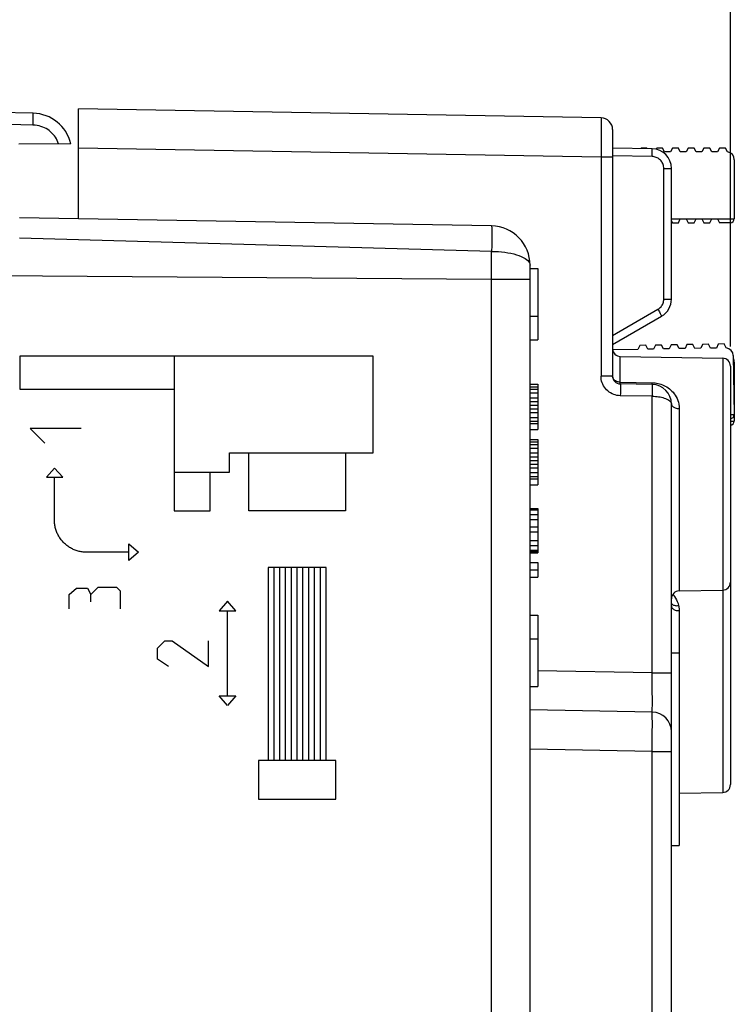
# Model space of a CAD drawing. Units: millimetres. Extents: x 92 to 206, y 76 to 150.
# Drawn here: x 112 to 131, y 100 to 125 of the extents above; entities that cross this region are included whole.
import ezdxf

# ---------------------------------------------------------------- set-up
doc = ezdxf.new("R2010")
doc.units = ezdxf.units.MM
doc.header["$LTSCALE"] = 16.335
doc.layers.get('0').update_dxf_attribs({"linetype": 'CONTINUOUS'})
for name, color, linetype in [('ASSI', 7, 'CONTINUOUS'), ('CURVE', 7, 'CONTINUOUS'), ('DRAFT', 7, 'CONTINUOUS'), ('RACCORDO', 7, 'CONTINUOUS')]:
    doc.layers.add(name, color=color, linetype=linetype)
doc.styles.get("Standard").update_dxf_attribs({"font": 'txt', "width": 0.8})
doc.dimstyles.new('DIMSTYLE_1', dxfattribs={"dimtxt": 3, "dimasz": 3, "dimexe": 1.5, "dimexo": 0.5, "dimgap": 0.75, "dimtad": 1, "dimdec": 1, "dimtxsty": 'STANDARD', "dimblk": '_FILLED', "dimblk1": '_FILLED', "dimblk2": '_FILLED', "dimcen": 0.09, "dimadec": 0, "dimazin": 0, "dimtfac": 1, "dimtdec": 1, "dimtofl": 0, "dimtmove": 0, "dimatfit": 3, "dimldrblk": '_FILLED', "dimfxl": 1, "dimtolj": 1, "dimarcsym": 0})
doc.dimstyles.new('DIMSTYLE_2', dxfattribs={"dimtxt": 3, "dimasz": 3, "dimexe": 1.5, "dimexo": 0.5, "dimgap": 0.75, "dimtad": 1, "dimtxsty": 'STANDARD', "dimblk": '_FILLED', "dimblk1": '_FILLED', "dimblk2": '_FILLED', "dimcen": 0.09, "dimadec": 0, "dimazin": 0, "dimtfac": 1, "dimtofl": 0, "dimtmove": 0, "dimatfit": 3, "dimldrblk": '_FILLED', "dimfxl": 1, "dimtolj": 1, "dimarcsym": 0})

# ---------------------------------------------------------------- blocks, each defined once
blk = doc.blocks.new('_FILLED')
at = {"color": 0, "linetype": 'BYBLOCK'}
blk.add_solid([(0, 0), (-1, 0.3167), (-1, -0.3167)], dxfattribs=at)
blk = doc.blocks.new('*D2')
at = {"color": 7, "linetype": 'CONTINUOUS'}
for p, q in [((100.459, 124.453), (100.459, 137.496)), ((130.559, 116.853), (130.559, 137.496)), ((100.459, 135.996), (115.509, 135.996)), ((130.559, 135.996), (115.509, 135.996))]:
    blk.add_line(p, q, dxfattribs=at)
at = {"color": 7, "linetype": 'CONTINUOUS', "xscale": 3, "yscale": 3, "zscale": 3, "rotation": 180}
blk.add_blockref('_FILLED', (100.459, 135.996), dxfattribs=at)
at = {"color": 7, "linetype": 'CONTINUOUS', "xscale": 3, "yscale": 3, "zscale": 3}
blk.add_blockref('_FILLED', (130.559, 135.996), dxfattribs=at)
at = {"color": 7, "linetype": 'CONTINUOUS', "insert": (115.509, 139.746), "char_height": 3, "width": 11.89286, "attachment_point": 2, "line_spacing_factor": 0.9}
blk.add_mtext('30,1', dxfattribs=at)
blk = doc.blocks.new('*D3')
at = {"color": 7, "linetype": 'CONTINUOUS'}
for p, q in [((91.668, 101.102), (91.668, 147.496)), ((130.559, 116.853), (130.559, 147.496)), ((91.668, 145.996), (111.114, 145.996)), ((130.559, 145.996), (111.114, 145.996))]:
    blk.add_line(p, q, dxfattribs=at)
at = {"color": 7, "linetype": 'CONTINUOUS', "xscale": 3, "yscale": 3, "zscale": 3, "rotation": 180}
blk.add_blockref('_FILLED', (91.668, 145.996), dxfattribs=at)
at = {"color": 7, "linetype": 'CONTINUOUS', "xscale": 3, "yscale": 3, "zscale": 3}
blk.add_blockref('_FILLED', (130.559, 145.996), dxfattribs=at)
at = {"color": 7, "linetype": 'CONTINUOUS', "insert": (111.114, 149.746), "char_height": 3, "width": 12.85714, "attachment_point": 2, "line_spacing_factor": 0.9}
blk.add_mtext('38,9', dxfattribs=at)

msp = doc.modelspace()

# ---------------------------------------------------------------- linework, layer by layer
at = {"color": 7, "linetype": 'CONTINUOUS'}
for p, q in [((113.959, 120.102), (113.959, 122.902)), ((127.265, 122.67), (113.959, 122.902)), ((127.559, 122.37), (127.559, 116.098)), ((128.568, 121.884), (127.559, 121.902)), ((129.059, 118.057), (129.059, 121.384)), ((124.477, 119.918), (112.459, 120.128)), ((125.459, 96.898), (125.459, 118.918)), ((125.459, 118.835), (125.659, 118.835)), ((125.659, 118.835), (125.659, 117.017)), ((125.459, 117.619), (125.659, 117.619)), ((127.559, 116.902), (128.809, 117.624)), ((125.459, 117.017), (125.659, 117.017)), ((127.756, 116.598), (130.363, 116.553)), ((130.559, 116.353), (130.559, 105.701)), ((125.459, 115.891), (125.659, 115.891)), ((125.459, 115.828), (125.659, 115.828)), ((125.459, 115.766), (125.659, 115.766)), ((125.659, 115.891), (125.659, 114.735)), ((128.568, 115.884), (127.756, 115.898)), ((125.459, 115.672), (125.659, 115.672)), ((125.459, 115.547), (125.659, 115.547)), ((125.459, 115.453), (125.659, 115.453)), ((125.459, 115.36), (125.659, 115.36)), ((125.459, 115.266), (125.659, 115.266)), ((129.059, 90.969), (129.059, 115.384)), ((125.459, 115.172), (125.659, 115.172)), ((125.459, 115.047), (125.659, 115.047)), ((125.459, 114.953), (125.659, 114.953)), ((125.459, 114.891), (125.659, 114.891)), ((125.459, 114.735), (125.659, 114.735)), ((125.459, 114.485), (125.659, 114.485)), ((125.459, 114.422), (125.659, 114.422)), ((125.459, 114.36), (125.659, 114.36)), ((125.459, 114.266), (125.659, 114.266)), ((125.659, 114.485), (125.659, 113.328)), ((125.459, 114.141), (125.659, 114.141)), ((125.459, 114.047), (125.659, 114.047)), ((125.459, 113.953), (125.659, 113.953)), ((125.459, 113.86), (125.659, 113.86)), ((125.459, 113.766), (125.659, 113.766)), ((125.459, 113.641), (125.659, 113.641)), ((125.459, 113.547), (125.659, 113.547)), ((125.459, 113.485), (125.659, 113.485)), ((125.459, 113.328), (125.659, 113.328)), ((125.459, 112.728), (125.659, 112.728)), ((125.459, 112.697), (125.659, 112.697)), ((125.459, 112.572), (125.659, 112.572)), ((125.659, 112.728), (125.659, 111.603)), ((125.459, 112.447), (125.659, 112.447)), ((125.459, 112.26), (125.659, 112.26)), ((125.459, 112.135), (125.659, 112.135)), ((125.459, 111.916), (125.659, 111.916)), ((125.459, 111.791), (125.659, 111.791)), ((125.459, 111.666), (125.659, 111.666)), ((125.459, 111.635), (125.659, 111.635)), ((125.459, 111.603), (125.659, 111.603)), ((125.459, 111.353), (125.659, 111.353)), ((125.659, 111.353), (125.659, 110.978)), ((125.459, 111.166), (125.659, 111.166)), ((125.459, 110.978), (125.659, 110.978)), ((129.256, 110.631), (130.363, 110.651)), ((125.459, 110.017), (125.659, 110.017)), ((125.659, 110.017), (125.659, 108.2)), ((125.459, 109.416), (125.659, 109.416)), ((129.059, 109.056), (129.259, 109.056)), ((129.259, 109.055), (129.259, 104.156)), ((125.459, 108.2), (125.659, 108.2)), ((128.568, 107.548), (125.459, 107.602)), ((129.256, 105.481), (130.363, 105.501)), ((129.059, 104.156), (129.259, 104.156))]:
    msp.add_line(p, q, dxfattribs=at)
at = {"color": 253, "linetype": 'CONTINUOUS'}
for p, q in [((127.266, 122.625), (127.266, 122.571)), ((127.266, 122.571), (127.267, 122.403)), ((127.267, 122.403), (127.266, 122.035)), ((127.266, 122.035), (127.265, 121.67)), ((127.265, 121.67), (113.959, 121.902)), ((128.569, 121.784), (128.57, 121.826)), ((128.569, 121.736), (128.569, 121.784)), ((127.265, 121.67), (127.265, 116.098)), ((127.559, 121.67), (127.265, 121.67)), ((128.568, 121.684), (127.559, 121.702)), ((128.568, 121.684), (128.569, 121.736)), ((128.863, 118.057), (128.863, 121.384)), ((128.863, 121.384), (129.059, 121.384)), ((124.481, 119.804), (124.482, 119.717)), ((124.478, 119.272), (112.459, 119.605)), ((124.481, 119.611), (124.48, 119.418)), ((124.482, 119.717), (124.481, 119.611)), ((124.48, 119.418), (124.478, 119.272)), ((102.459, 118.724), (124.477, 118.564)), ((124.477, 118.564), (125.459, 118.564)), ((128.863, 118.057), (129.059, 118.057)), ((127.559, 117.131), (128.713, 117.797)), ((128.713, 117.797), (128.751, 117.731)), ((128.751, 117.731), (128.773, 117.692)), ((127.756, 115.942), (127.756, 116.598)), ((130.363, 116.553), (130.363, 105.501)), ((127.559, 116.098), (127.265, 116.098)), ((127.73, 115.944), (127.705, 115.948)), ((127.756, 115.942), (127.73, 115.944)), ((127.756, 115.942), (128.568, 115.928)), ((127.756, 115.933), (127.756, 115.942)), ((127.756, 115.898), (127.756, 115.899)), ((127.758, 115.858), (127.758, 115.841)), ((127.758, 115.841), (127.758, 115.799)), ((127.758, 115.799), (127.758, 115.748)), ((128.568, 115.928), (128.605, 115.927)), ((128.568, 115.904), (128.568, 115.928)), ((128.568, 115.893), (128.568, 115.904)), ((128.57, 115.827), (128.57, 115.785)), ((128.57, 115.785), (128.57, 115.734)), ((128.605, 115.927), (128.641, 115.923)), ((127.757, 115.661), (127.756, 115.598)), ((128.568, 115.584), (127.756, 115.598)), ((127.758, 115.748), (127.757, 115.661)), ((128.569, 115.647), (128.568, 115.584)), ((128.568, 108.547), (128.568, 115.584)), ((128.57, 115.734), (128.569, 115.647)), ((129.256, 115.272), (129.256, 110.631)), ((129.093, 110.542), (129.109, 110.524)), ((129.109, 110.524), (129.137, 110.487)), ((129.256, 110.128), (129.256, 109.055)), ((128.568, 108.547), (125.659, 108.598)), ((128.568, 108.547), (129.059, 108.547)), ((128.571, 108.105), (128.568, 108.547)), ((128.572, 107.84), (128.571, 108.105)), ((128.572, 107.716), (128.572, 107.84)), ((128.571, 107.651), (128.572, 107.716)), ((128.571, 107.414), (128.571, 107.478)), ((128.572, 107.281), (128.571, 107.414)), ((128.571, 106.982), (128.572, 107.281)), ((128.568, 106.548), (128.571, 106.982)), ((128.568, 106.548), (125.459, 106.602)), ((128.568, 106.548), (129.059, 106.548)), ((128.568, 97.348), (128.568, 106.548))]:
    msp.add_line(p, q, dxfattribs=at)
for points in [[(127.265, 122.67), (127.265, 122.667), (127.265, 122.658), (127.266, 122.644), (127.266, 122.625)], [(128.57, 121.826), (128.57, 121.843), (128.569, 121.857), (128.569, 121.869), (128.569, 121.877), (128.569, 121.882), (128.568, 121.884)], [(128.863, 121.384), (128.862, 121.41), (128.859, 121.436), (128.853, 121.461), (128.845, 121.485), (128.836, 121.51), (128.824, 121.533), (128.81, 121.554), (128.794, 121.575), (128.777, 121.594), (128.758, 121.612), (128.738, 121.628), (128.716, 121.642), (128.693, 121.654), (128.669, 121.665), (128.645, 121.673), (128.62, 121.679), (128.594, 121.683), (128.568, 121.684)], [(124.477, 119.918), (124.478, 119.915), (124.479, 119.905), (124.48, 119.889), (124.48, 119.867), (124.481, 119.838), (124.481, 119.804)], [(124.477, 98.118), (124.477, 118.686), (124.478, 119.272)], [(124.478, 119.272), (124.565, 119.271), (124.65, 119.266), (124.733, 119.259), (124.815, 119.249), (124.894, 119.237), (124.97, 119.223), (125.042, 119.206), (125.11, 119.187), (125.173, 119.166), (125.231, 119.144), (125.283, 119.12), (125.329, 119.094), (125.368, 119.066), (125.401, 119.038), (125.426, 119.009), (125.445, 118.979), (125.456, 118.948), (125.459, 118.918)], [(128.713, 117.797), (128.735, 117.811), (128.756, 117.827), (128.775, 117.844), (128.793, 117.864), (128.809, 117.885), (128.823, 117.907), (128.835, 117.93), (128.845, 117.954), (128.853, 117.979), (128.858, 118.004), (128.862, 118.03), (128.863, 118.057)], [(128.773, 117.692), (128.791, 117.66), (128.798, 117.647), (128.803, 117.637), (128.807, 117.63), (128.809, 117.625), (128.809, 117.624)], [(127.756, 115.598), (127.712, 115.601), (127.67, 115.608), (127.628, 115.617), (127.587, 115.631), (127.547, 115.648), (127.51, 115.668), (127.474, 115.692), (127.439, 115.719), (127.408, 115.748), (127.379, 115.78), (127.353, 115.815), (127.33, 115.851), (127.311, 115.889), (127.294, 115.929), (127.281, 115.97), (127.272, 116.012), (127.267, 116.055), (127.265, 116.098)], [(127.657, 115.964), (127.636, 115.975), (127.617, 115.989), (127.6, 116.004), (127.586, 116.021), (127.574, 116.039), (127.566, 116.058), (127.561, 116.078), (127.559, 116.098)], [(127.705, 115.948), (127.681, 115.955), (127.657, 115.964)], [(127.756, 115.918), (127.756, 115.925), (127.756, 115.933)], [(127.756, 115.899), (127.756, 115.903), (127.756, 115.907), (127.756, 115.918)], [(127.756, 115.898), (127.757, 115.897), (127.757, 115.892), (127.757, 115.884), (127.758, 115.872), (127.758, 115.858)], [(128.568, 115.884), (128.568, 115.885), (128.568, 115.886), (128.568, 115.889), (128.568, 115.893)], [(128.568, 115.884), (128.569, 115.883), (128.569, 115.878), (128.57, 115.87), (128.57, 115.858), (128.57, 115.844), (128.57, 115.827)], [(128.641, 115.923), (128.678, 115.918), (128.716, 115.911), (128.753, 115.902), (128.791, 115.89), (128.828, 115.877), (128.865, 115.861), (128.901, 115.843), (128.937, 115.822), (128.972, 115.8), (129.006, 115.775), (129.038, 115.748), (129.07, 115.718), (129.099, 115.685), (129.128, 115.65), (129.155, 115.612), (129.179, 115.572), (129.2, 115.527), (129.22, 115.48), (129.235, 115.431), (129.246, 115.38), (129.253, 115.327), (129.256, 115.272)], [(128.568, 115.584), (128.609, 115.583), (128.65, 115.581), (128.691, 115.577), (128.73, 115.572), (128.769, 115.566), (128.806, 115.558), (128.842, 115.549), (128.876, 115.539), (128.908, 115.527), (128.938, 115.515), (128.965, 115.501), (128.989, 115.486), (129.01, 115.471), (129.028, 115.454), (129.042, 115.437), (129.051, 115.42), (129.057, 115.402), (129.059, 115.384)], [(129.059, 115.384), (129.061, 115.37), (129.066, 115.356), (129.074, 115.342), (129.086, 115.329), (129.1, 115.316), (129.117, 115.305), (129.136, 115.296), (129.157, 115.288), (129.181, 115.281), (129.205, 115.276), (129.23, 115.273), (129.256, 115.272)], [(129.059, 110.312), (129.06, 110.311), (129.07, 110.3), (129.082, 110.289), (129.096, 110.279)], [(129.096, 110.279), (129.113, 110.271), (129.131, 110.265), (129.151, 110.26), (129.172, 110.257), (129.194, 110.255), (129.217, 110.256), (129.241, 110.258)], [(129.137, 110.487), (129.164, 110.447), (129.188, 110.405), (129.208, 110.359), (129.226, 110.31), (129.241, 110.258)], [(129.241, 110.258), (129.246, 110.235), (129.249, 110.213), (129.252, 110.191), (129.254, 110.17), (129.256, 110.149), (129.256, 110.128)], [(129.059, 110.241), (129.061, 110.226), (129.066, 110.212), (129.074, 110.198), (129.086, 110.185), (129.1, 110.173), (129.117, 110.161), (129.136, 110.152), (129.157, 110.143), (129.181, 110.137), (129.205, 110.132), (129.23, 110.129), (129.256, 110.128)], [(128.568, 107.548), (128.569, 107.55), (128.569, 107.556), (128.57, 107.567), (128.57, 107.581), (128.571, 107.6), (128.571, 107.651)], [(128.571, 107.478), (128.57, 107.503), (128.57, 107.522), (128.569, 107.536), (128.569, 107.545), (128.568, 107.548)]]:
    msp.add_lwpolyline(points, dxfattribs=at)
at = {"color": 7, "linetype": 'CONTINUOUS'}
for centre, radius, start, end in [((127.259, 122.37), 0.3, 0.0031, 89.0001), ((128.559, 121.384), 0.5, 0, 89), ((124.459, 118.918), 1, 0, 89), ((128.559, 118.057), 0.5, 300, 360), ((127.759, 116.798), 0.2, 183.5553, 269), ((130.359, 116.353), 0.2, 0, 89), ((127.759, 116.098), 0.2, 180, 269), ((128.559, 115.384), 0.5, 0, 89), ((130.359, 110.851), 0.2, 271, 360), ((129.259, 110.431), 0.2, 91, 180), ((128.559, 107.048), 0.5, 359.9982, 89), ((130.359, 105.701), 0.2, 271, 360)]:
    msp.add_arc(centre, radius, start, end, dxfattribs=at)
at = {"layer": 'ASSI', "color": 7, "linetype": 'CONTINUOUS'}
for p, q in [((113.959, 120.102), (113.959, 122.902)), ((127.265, 122.67), (113.959, 122.902)), ((127.559, 122.37), (127.559, 116.098)), ((128.568, 121.884), (127.559, 121.902)), ((129.059, 118.057), (129.059, 121.384)), ((124.477, 119.918), (112.459, 120.128)), ((125.459, 96.898), (125.459, 118.918)), ((125.459, 118.835), (125.659, 118.835)), ((125.659, 118.835), (125.659, 117.017)), ((125.459, 117.619), (125.659, 117.619)), ((127.559, 116.902), (128.809, 117.624)), ((125.459, 117.017), (125.659, 117.017)), ((127.756, 116.598), (130.363, 116.553)), ((130.559, 116.353), (130.559, 105.701)), ((125.459, 115.891), (125.659, 115.891)), ((125.459, 115.828), (125.659, 115.828)), ((125.459, 115.766), (125.659, 115.766)), ((125.659, 115.891), (125.659, 114.735)), ((128.568, 115.884), (127.756, 115.898)), ((125.459, 115.672), (125.659, 115.672)), ((125.459, 115.547), (125.659, 115.547)), ((125.459, 115.453), (125.659, 115.453)), ((125.459, 115.36), (125.659, 115.36)), ((125.459, 115.266), (125.659, 115.266)), ((129.059, 90.969), (129.059, 115.384)), ((125.459, 115.172), (125.659, 115.172)), ((125.459, 115.047), (125.659, 115.047)), ((125.459, 114.953), (125.659, 114.953)), ((125.459, 114.891), (125.659, 114.891)), ((125.459, 114.735), (125.659, 114.735)), ((125.459, 114.485), (125.659, 114.485)), ((125.459, 114.422), (125.659, 114.422)), ((125.459, 114.36), (125.659, 114.36)), ((125.459, 114.266), (125.659, 114.266)), ((125.659, 114.485), (125.659, 113.328)), ((125.459, 114.141), (125.659, 114.141)), ((125.459, 114.047), (125.659, 114.047)), ((125.459, 113.953), (125.659, 113.953)), ((125.459, 113.86), (125.659, 113.86)), ((125.459, 113.766), (125.659, 113.766)), ((125.459, 113.641), (125.659, 113.641)), ((125.459, 113.547), (125.659, 113.547)), ((125.459, 113.485), (125.659, 113.485)), ((125.459, 113.328), (125.659, 113.328)), ((125.459, 112.728), (125.659, 112.728)), ((125.459, 112.697), (125.659, 112.697)), ((125.459, 112.572), (125.659, 112.572)), ((125.659, 112.728), (125.659, 111.603)), ((125.459, 112.447), (125.659, 112.447)), ((125.459, 112.26), (125.659, 112.26)), ((125.459, 112.135), (125.659, 112.135)), ((125.459, 111.916), (125.659, 111.916)), ((125.459, 111.791), (125.659, 111.791)), ((125.459, 111.666), (125.659, 111.666)), ((125.459, 111.635), (125.659, 111.635)), ((125.459, 111.603), (125.659, 111.603)), ((125.459, 111.353), (125.659, 111.353)), ((125.659, 111.353), (125.659, 110.978)), ((125.459, 111.166), (125.659, 111.166)), ((125.459, 110.978), (125.659, 110.978)), ((129.256, 110.631), (130.363, 110.651)), ((125.459, 110.017), (125.659, 110.017)), ((125.659, 110.017), (125.659, 108.2)), ((125.459, 109.416), (125.659, 109.416)), ((125.459, 108.2), (125.659, 108.2)), ((128.568, 107.548), (125.459, 107.602)), ((129.256, 105.481), (130.363, 105.501))]:
    msp.add_line(p, q, dxfattribs=at)
at = {"layer": 'ASSI', "color": 253, "linetype": 'CONTINUOUS'}
for p, q in [((127.266, 122.625), (127.266, 122.571)), ((127.266, 122.571), (127.267, 122.403)), ((127.267, 122.403), (127.266, 122.035)), ((127.266, 122.035), (127.265, 121.67)), ((127.265, 121.67), (113.959, 121.902)), ((128.569, 121.784), (128.57, 121.826)), ((128.569, 121.736), (128.569, 121.784)), ((127.265, 121.67), (127.265, 116.098)), ((127.559, 121.67), (127.265, 121.67)), ((128.568, 121.684), (127.559, 121.702)), ((128.568, 121.684), (128.569, 121.736)), ((128.863, 118.057), (128.863, 121.384)), ((128.863, 121.384), (129.059, 121.384)), ((124.481, 119.804), (124.482, 119.717)), ((124.478, 119.272), (112.459, 119.605)), ((124.481, 119.611), (124.48, 119.418)), ((124.482, 119.717), (124.481, 119.611)), ((124.48, 119.418), (124.478, 119.272)), ((102.459, 118.724), (124.477, 118.564)), ((124.477, 118.564), (125.459, 118.564)), ((128.863, 118.057), (129.059, 118.057)), ((127.559, 117.131), (128.713, 117.797)), ((128.713, 117.797), (128.751, 117.731)), ((128.751, 117.731), (128.773, 117.692)), ((127.756, 115.942), (127.756, 116.598)), ((130.363, 116.553), (130.363, 105.501)), ((127.559, 116.098), (127.265, 116.098)), ((127.73, 115.944), (127.705, 115.948)), ((127.756, 115.942), (127.73, 115.944)), ((127.756, 115.942), (128.568, 115.928)), ((127.756, 115.933), (127.756, 115.942)), ((127.756, 115.898), (127.756, 115.899)), ((127.758, 115.858), (127.758, 115.841)), ((127.758, 115.841), (127.758, 115.799)), ((127.758, 115.799), (127.758, 115.748)), ((128.568, 115.928), (128.605, 115.927)), ((128.568, 115.904), (128.568, 115.928)), ((128.568, 115.893), (128.568, 115.904)), ((128.57, 115.827), (128.57, 115.785)), ((128.57, 115.785), (128.57, 115.734)), ((128.605, 115.927), (128.641, 115.923)), ((127.757, 115.661), (127.756, 115.598)), ((128.568, 115.584), (127.756, 115.598)), ((127.758, 115.748), (127.757, 115.661)), ((128.569, 115.647), (128.568, 115.584)), ((128.568, 108.547), (128.568, 115.584)), ((128.57, 115.734), (128.569, 115.647)), ((129.256, 115.272), (129.256, 110.631)), ((129.093, 110.542), (129.109, 110.524)), ((129.109, 110.524), (129.137, 110.487)), ((129.256, 110.128), (129.256, 109.055)), ((128.568, 108.547), (125.659, 108.598)), ((128.568, 108.547), (129.059, 108.547)), ((128.571, 108.105), (128.568, 108.547)), ((128.572, 107.84), (128.571, 108.105)), ((128.572, 107.716), (128.572, 107.84)), ((128.571, 107.651), (128.572, 107.716)), ((128.571, 107.414), (128.571, 107.478)), ((128.572, 107.281), (128.571, 107.414)), ((128.571, 106.982), (128.572, 107.281)), ((128.568, 106.548), (128.571, 106.982)), ((128.568, 106.548), (125.459, 106.602)), ((128.568, 106.548), (129.059, 106.548)), ((128.568, 97.348), (128.568, 106.548))]:
    msp.add_line(p, q, dxfattribs=at)
for points in [[(127.265, 122.67), (127.265, 122.667), (127.265, 122.658), (127.266, 122.644), (127.266, 122.625)], [(128.57, 121.826), (128.57, 121.843), (128.569, 121.857), (128.569, 121.869), (128.569, 121.877), (128.569, 121.882), (128.568, 121.884)], [(128.863, 121.384), (128.862, 121.41), (128.859, 121.436), (128.853, 121.461), (128.845, 121.485), (128.836, 121.51), (128.824, 121.533), (128.81, 121.554), (128.794, 121.575), (128.777, 121.594), (128.758, 121.612), (128.738, 121.628), (128.716, 121.642), (128.693, 121.654), (128.669, 121.665), (128.645, 121.673), (128.62, 121.679), (128.594, 121.683), (128.568, 121.684)], [(124.477, 119.918), (124.478, 119.915), (124.479, 119.905), (124.48, 119.889), (124.48, 119.867), (124.481, 119.838), (124.481, 119.804)], [(124.477, 98.118), (124.477, 118.686), (124.478, 119.272)], [(124.478, 119.272), (124.565, 119.271), (124.65, 119.266), (124.733, 119.259), (124.815, 119.249), (124.894, 119.237), (124.97, 119.223), (125.042, 119.206), (125.11, 119.187), (125.173, 119.166), (125.231, 119.144), (125.283, 119.12), (125.329, 119.094), (125.368, 119.066), (125.401, 119.038), (125.426, 119.009), (125.445, 118.979), (125.456, 118.948), (125.459, 118.918)], [(128.713, 117.797), (128.735, 117.811), (128.756, 117.827), (128.775, 117.844), (128.793, 117.864), (128.809, 117.885), (128.823, 117.907), (128.835, 117.93), (128.845, 117.954), (128.853, 117.979), (128.858, 118.004), (128.862, 118.03), (128.863, 118.057)], [(128.773, 117.692), (128.791, 117.66), (128.798, 117.647), (128.803, 117.637), (128.807, 117.63), (128.809, 117.625), (128.809, 117.624)], [(127.756, 115.598), (127.712, 115.601), (127.67, 115.608), (127.628, 115.617), (127.587, 115.631), (127.547, 115.648), (127.51, 115.668), (127.474, 115.692), (127.439, 115.719), (127.408, 115.748), (127.379, 115.78), (127.353, 115.815), (127.33, 115.851), (127.311, 115.889), (127.294, 115.929), (127.281, 115.97), (127.272, 116.012), (127.267, 116.055), (127.265, 116.098)], [(127.657, 115.964), (127.636, 115.975), (127.617, 115.989), (127.6, 116.004), (127.586, 116.021), (127.574, 116.039), (127.566, 116.058), (127.561, 116.078), (127.559, 116.098)], [(127.705, 115.948), (127.681, 115.955), (127.657, 115.964)], [(127.756, 115.918), (127.756, 115.925), (127.756, 115.933)], [(127.756, 115.899), (127.756, 115.903), (127.756, 115.907), (127.756, 115.918)], [(127.756, 115.898), (127.757, 115.897), (127.757, 115.892), (127.757, 115.884), (127.758, 115.872), (127.758, 115.858)], [(128.568, 115.884), (128.568, 115.885), (128.568, 115.886), (128.568, 115.889), (128.568, 115.893)], [(128.568, 115.884), (128.569, 115.883), (128.569, 115.878), (128.57, 115.87), (128.57, 115.858), (128.57, 115.844), (128.57, 115.827)], [(128.641, 115.923), (128.678, 115.918), (128.716, 115.911), (128.753, 115.902), (128.791, 115.89), (128.828, 115.877), (128.865, 115.861), (128.901, 115.843), (128.937, 115.822), (128.972, 115.8), (129.006, 115.775), (129.038, 115.748), (129.07, 115.718), (129.099, 115.685), (129.128, 115.65), (129.155, 115.612), (129.179, 115.572), (129.2, 115.527), (129.22, 115.48), (129.235, 115.431), (129.246, 115.38), (129.253, 115.327), (129.256, 115.272)], [(128.568, 115.584), (128.609, 115.583), (128.65, 115.581), (128.691, 115.577), (128.73, 115.572), (128.769, 115.566), (128.806, 115.558), (128.842, 115.549), (128.876, 115.539), (128.908, 115.527), (128.938, 115.515), (128.965, 115.501), (128.989, 115.486), (129.01, 115.471), (129.028, 115.454), (129.042, 115.437), (129.051, 115.42), (129.057, 115.402), (129.059, 115.384)], [(129.059, 115.384), (129.061, 115.37), (129.066, 115.356), (129.074, 115.342), (129.086, 115.329), (129.1, 115.316), (129.117, 115.305), (129.136, 115.296), (129.157, 115.288), (129.181, 115.281), (129.205, 115.276), (129.23, 115.273), (129.256, 115.272)], [(129.059, 110.312), (129.06, 110.311), (129.07, 110.3), (129.082, 110.289), (129.096, 110.279)], [(129.096, 110.279), (129.113, 110.271), (129.131, 110.265), (129.151, 110.26), (129.172, 110.257), (129.194, 110.255), (129.217, 110.256), (129.241, 110.258)], [(129.137, 110.487), (129.164, 110.447), (129.188, 110.405), (129.208, 110.359), (129.226, 110.31), (129.241, 110.258)], [(129.241, 110.258), (129.246, 110.235), (129.249, 110.213), (129.252, 110.191), (129.254, 110.17), (129.256, 110.149), (129.256, 110.128)], [(129.059, 110.241), (129.061, 110.226), (129.066, 110.212), (129.074, 110.198), (129.086, 110.185), (129.1, 110.173), (129.117, 110.161), (129.136, 110.152), (129.157, 110.143), (129.181, 110.137), (129.205, 110.132), (129.23, 110.129), (129.256, 110.128)], [(128.568, 107.548), (128.569, 107.55), (128.569, 107.556), (128.57, 107.567), (128.57, 107.581), (128.571, 107.6), (128.571, 107.651)], [(128.571, 107.478), (128.57, 107.503), (128.57, 107.522), (128.569, 107.536), (128.569, 107.545), (128.568, 107.548)]]:
    msp.add_lwpolyline(points, dxfattribs=at)
at = {"layer": 'ASSI', "color": 7, "linetype": 'CONTINUOUS'}
for centre, radius, start, end in [((127.259, 122.37), 0.3, 0.0031, 89.0001), ((128.559, 121.384), 0.5, 0, 89), ((124.459, 118.918), 1, 0, 89), ((128.559, 118.057), 0.5, 300, 360), ((127.759, 116.798), 0.2, 183.5553, 269), ((130.359, 116.353), 0.2, 0, 89), ((127.759, 116.098), 0.2, 180, 269), ((128.559, 115.384), 0.5, 0, 89), ((130.359, 110.851), 0.2, 271, 360), ((129.259, 110.431), 0.2, 91, 180), ((128.559, 107.048), 0.5, 359.9982, 89), ((130.359, 105.701), 0.2, 271, 360)]:
    msp.add_arc(centre, radius, start, end, dxfattribs=at)
at = {"layer": 'CURVE', "color": 253, "linetype": 'CONTINUOUS'}
for p, q in [((112.461, 116.601), (112.461, 115.765)), ((121.459, 116.601), (112.461, 116.601)), ((116.395, 116.601), (116.395, 112.667)), ((121.459, 114.142), (121.459, 116.601)), ((112.461, 115.765), (116.395, 115.765)), ((112.729, 114.763), (113.101, 114.391)), ((114.029, 114.763), (112.729, 114.763)), ((117.806, 113.651), (117.806, 114.142)), ((117.806, 114.142), (121.459, 114.142)), ((118.298, 112.667), (118.298, 114.142)), ((120.757, 114.142), (120.757, 112.667)), ((113.348, 113.755), (113.141, 113.523)), ((113.141, 113.523), (113.555, 113.523)), ((113.346, 112.43), (113.346, 113.523)), ((113.555, 113.523), (113.348, 113.755)), ((116.395, 113.651), (117.806, 113.651)), ((117.315, 112.667), (117.315, 113.651)), ((116.395, 112.667), (117.315, 112.667)), ((120.757, 112.667), (118.298, 112.667)), ((115.243, 111.403), (115.243, 111.833)), ((115.243, 111.833), (115.485, 111.618)), ((115.243, 111.617), (114.16, 111.617)), ((115.485, 111.618), (115.243, 111.403)), ((118.79, 111.23), (118.79, 106.312)), ((120.265, 111.23), (118.79, 111.23)), ((118.938, 106.312), (118.938, 111.23)), ((119.085, 106.312), (119.085, 111.23)), ((119.233, 106.312), (119.233, 111.23)), ((119.38, 106.312), (119.38, 111.23)), ((119.528, 106.312), (119.528, 111.23)), ((119.675, 106.312), (119.675, 111.23)), ((119.823, 106.312), (119.823, 111.23)), ((119.97, 106.312), (119.97, 111.23)), ((120.118, 106.312), (120.118, 111.23)), ((120.265, 106.312), (120.265, 111.23)), ((113.719, 110.543), (113.905, 110.698)), ((113.719, 110.171), (113.719, 110.543)), ((113.905, 110.698), (114.183, 110.698)), ((114.183, 110.698), (114.276, 110.543)), ((114.276, 110.543), (114.462, 110.729)), ((114.276, 110.357), (114.276, 110.543)), ((114.462, 110.729), (114.926, 110.729)), ((114.926, 110.729), (115.019, 110.636)), ((115.019, 110.636), (115.019, 110.171)), ((117.752, 110.367), (117.537, 110.126)), ((117.967, 110.126), (117.752, 110.367)), ((117.537, 110.126), (117.967, 110.126)), ((117.753, 107.959), (117.753, 110.126)), ((115.969, 109.176), (116.155, 109.361)), ((116.155, 109.361), (116.341, 109.361)), ((116.341, 109.361), (117.269, 108.711)), ((117.269, 108.711), (117.269, 109.361)), ((115.969, 108.897), (115.969, 109.176)), ((116.248, 108.711), (115.969, 108.897)), ((117.537, 107.959), (117.967, 107.959)), ((117.752, 107.717), (117.537, 107.959)), ((117.967, 107.959), (117.752, 107.717)), ((120.511, 106.312), (118.544, 106.312)), ((118.544, 106.312), (118.544, 105.328)), ((120.511, 105.328), (120.511, 106.312)), ((118.544, 105.328), (120.511, 105.328))]:
    msp.add_line(p, q, dxfattribs=at)
msp.add_lwpolyline([(114.16, 111.617), (114.138, 111.617), (114.117, 111.618), (114.096, 111.619), (114.075, 111.621), (114.054, 111.624), (114.028, 111.627), (114.002, 111.632), (113.977, 111.638), (113.951, 111.644), (113.925, 111.651), (113.9, 111.659), (113.875, 111.668), (113.85, 111.678), (113.826, 111.688), (113.801, 111.7), (113.778, 111.712), (113.754, 111.725), (113.731, 111.739), (113.709, 111.753), (113.687, 111.768), (113.665, 111.784), (113.644, 111.801), (113.624, 111.818), (113.604, 111.836), (113.585, 111.855), (113.566, 111.874), (113.548, 111.894), (113.531, 111.914), (113.514, 111.935), (113.498, 111.957), (113.483, 111.979), (113.468, 112.002), (113.455, 112.024), (113.442, 112.048), (113.43, 112.072), (113.418, 112.096), (113.408, 112.12), (113.398, 112.145), (113.389, 112.17), (113.381, 112.195), (113.374, 112.221), (113.367, 112.247), (113.362, 112.273), (113.357, 112.298), (113.353, 112.324), (113.351, 112.345), (113.349, 112.366), (113.348, 112.387), (113.347, 112.408), (113.346, 112.43)], dxfattribs=at)
at = {"layer": 'DRAFT', "color": 7, "linetype": 'CONTINUOUS'}
for p, q in [((128.284, 121.902), (128.278, 121.889)), ((128.434, 121.902), (128.284, 121.902)), ((128.442, 121.886), (128.434, 121.902)), ((128.684, 121.902), (128.669, 121.872)), ((128.834, 121.902), (128.684, 121.902)), ((128.884, 121.802), (128.834, 121.902)), ((129.034, 121.802), (128.884, 121.802)), ((129.084, 121.902), (129.034, 121.802)), ((129.234, 121.902), (129.084, 121.902)), ((129.284, 121.802), (129.234, 121.902)), ((129.434, 121.802), (129.284, 121.802)), ((129.484, 121.902), (129.434, 121.802)), ((129.634, 121.902), (129.484, 121.902)), ((129.684, 121.802), (129.634, 121.902)), ((129.834, 121.802), (129.684, 121.802)), ((129.884, 121.902), (129.834, 121.802)), ((130.034, 121.902), (129.884, 121.902)), ((130.084, 121.802), (130.034, 121.902)), ((130.234, 121.802), (130.084, 121.802)), ((130.284, 121.902), (130.234, 121.802)), ((130.434, 121.902), (130.284, 121.902)), ((130.484, 121.802), (130.434, 121.902)), ((130.659, 121.603), (130.659, 120.102)), ((129.059, 120.102), (130.659, 120.102)), ((129.059, 120.052), (129.084, 120.002)), ((129.234, 120.002), (129.284, 120.102)), ((129.434, 120.102), (129.484, 120.002)), ((129.634, 120.002), (129.684, 120.102)), ((129.834, 120.102), (129.884, 120.002)), ((130.034, 120.002), (130.084, 120.102)), ((130.234, 120.102), (130.284, 120.002)), ((129.084, 120.002), (129.234, 120.002)), ((129.484, 120.002), (129.634, 120.002)), ((129.884, 120.002), (130.034, 120.002)), ((130.559, 120.002), (130.284, 120.002)), ((128.253, 116.879), (128.204, 116.778)), ((128.403, 116.881), (128.253, 116.879)), ((128.454, 116.782), (128.403, 116.881)), ((128.604, 116.785), (128.454, 116.782)), ((128.652, 116.886), (128.604, 116.785)), ((128.802, 116.888), (128.652, 116.886)), ((128.854, 116.789), (128.802, 116.888)), ((129.004, 116.792), (128.854, 116.789)), ((129.052, 116.893), (129.004, 116.792)), ((129.202, 116.895), (129.052, 116.893)), ((129.254, 116.796), (129.202, 116.895)), ((129.404, 116.799), (129.254, 116.796)), ((129.452, 116.899), (129.404, 116.799)), ((129.602, 116.902), (129.452, 116.899)), ((129.654, 116.803), (129.602, 116.902)), ((129.804, 116.806), (129.654, 116.803)), ((129.852, 116.906), (129.804, 116.806)), ((130.002, 116.909), (129.852, 116.906)), ((130.054, 116.81), (130.002, 116.909)), ((130.204, 116.812), (130.054, 116.81)), ((130.252, 116.913), (130.204, 116.812)), ((130.402, 116.916), (130.252, 116.913)), ((130.454, 116.817), (130.402, 116.916)), ((130.632, 116.621), (130.658, 115.12)), ((130.659, 116.453), (130.659, 114.952)), ((130.559, 115.118), (130.658, 115.12)), ((130.559, 114.952), (130.659, 114.952))]:
    msp.add_line(p, q, dxfattribs=at)
for centre, radius, start, end in [((130.459, 121.603), 0.2, 0, 82.8192), ((130.559, 120.102), 0.1, 270, 360), ((130.432, 116.618), 0.2, 0.9828, 83.802), ((130.459, 116.453), 0.2, 0, 27.608), ((130.558, 115.118), 0.1, 270.9828, 0.9828), ((130.559, 114.952), 0.1, 270, 360)]:
    msp.add_arc(centre, radius, start, end, dxfattribs=at)
at = {"layer": 'RACCORDO', "color": 7, "linetype": 'CONTINUOUS'}
for p, q in [((112.802, 122.786), (111.477, 122.81)), ((113.759, 122.009), (112.441, 121.998)), ((128.204, 116.778), (127.56, 116.767))]:
    msp.add_line(p, q, dxfattribs=at)
at = {"layer": 'RACCORDO', "color": 253, "linetype": 'CONTINUOUS'}
for p, q in [((112.802, 122.663), (112.803, 122.729)), ((112.803, 122.729), (112.803, 122.76)), ((112.799, 122.486), (112.186, 122.497))]:
    msp.add_line(p, q, dxfattribs=at)
for points in [[(112.803, 122.76), (112.803, 122.772), (112.802, 122.78), (112.802, 122.785), (112.802, 122.786)], [(112.799, 122.486), (112.8, 122.518), (112.802, 122.663)], [(113.452, 122.006), (113.435, 122.051), (113.416, 122.093), (113.395, 122.134), (113.37, 122.174), (113.343, 122.212), (113.313, 122.249), (113.281, 122.283), (113.247, 122.315), (113.21, 122.344), (113.173, 122.371), (113.133, 122.395), (113.091, 122.417), (113.048, 122.436), (113.002, 122.453), (112.954, 122.466), (112.905, 122.476), (112.853, 122.483), (112.799, 122.486)]]:
    msp.add_lwpolyline(points, dxfattribs=at)
at = {"layer": 'RACCORDO', "color": 7, "linetype": 'CONTINUOUS'}
msp.add_arc((112.785, 121.787), 1, 12.8635, 89, dxfattribs=at)

# ---------------------------------------------------------------- dimensions: what is measured, and where the dimension line sits
at = {"color": 7, "linetype": 'CONTINUOUS'}
for base, p2, dimstyle, picture, middle in [((91.668, 145.996), (91.668, 100.602), 'DIMSTYLE_1', '*D3', (111.114, 145.996)), ((100.459, 135.996), (100.459, 123.953), 'DIMSTYLE_2', '*D2', (115.509, 135.996))]:
    dim = msp.add_linear_dim(base=base, p1=(130.559, 116.353), p2=p2, angle=180, dimstyle=dimstyle, dxfattribs=at)
    dim.commit()
    dim.dimension.update_dxf_attribs({"geometry": picture, "text_midpoint": middle, "dimtype": 160})

doc.saveas('drawing.dxf')
